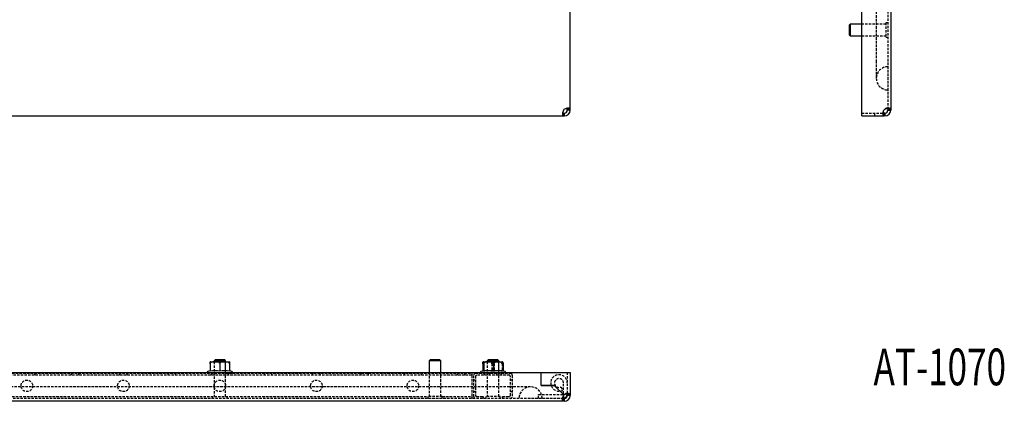
# Model space of a CAD drawing. Extents: x -1539 to 548, y -544 to 667.
# Drawn here: x -1027 to -517, y -538 to -340 of the extents above; entities that cross this region are included whole.
import ezdxf
from ezdxf.enums import TextEntityAlignment as Align

# ---------------------------------------------------------------- set-up
doc = ezdxf.new("R2010")
doc.units = 0
doc.linetypes.add('HIDDEN', pattern=[1.905, 1.27, -0.635])
doc.layers.get('0').update_dxf_attribs({"linetype": 'CONTINUOUS'})
doc.layers.add('SLD-0', color=7, linetype='CONTINUOUS')

msp = doc.modelspace()

# ---------------------------------------------------------------- linework, layer by layer
at = {"color": 7, "linetype": 'CONTINUOUS'}
for p, q in [((-741.6, -386.56), (-741.6, 603.44)), ((-590.52, -387.06), (-590.52, 603.94)), ((-575.52, 603.44), (-575.52, -386.56)), ((-596.52, -342.56), (-597.02, -343.06)), ((-597.02, -343.06), (-597.02, -348.06)), ((-590.52, -342.56), (-596.52, -342.56)), ((-596.52, -342.56), (-596.52, -348.56)), ((-597.02, -348.06), (-596.52, -348.56)), ((-596.52, -348.56), (-590.52, -348.56)), ((-741.6, -386.56), (-743.1, -386.56)), ((-743.1, -387.06), (-743.1, -386.56)), ((-741.6, -387.06), (-743.1, -387.06)), ((-741.6, -387.06), (-741.6, -386.56)), ((-590.52, -390.06), (-590.52, -387.06)), ((-575.52, -386.56), (-577.02, -386.56)), ((-577.02, -386.56), (-577.02, -387.06)), ((-577.02, -387.06), (-575.52, -387.06)), ((-575.52, -386.56), (-575.52, -387.06)), ((-1535.1, -390.06), (-745.1, -390.06)), ((-745.1, -388.56), (-745.1, -390.06)), ((-745.1, -388.56), (-744.87, -388.56)), ((-745.1, -390.06), (-744.87, -390.06)), ((-744.87, -390.06), (-744.87, -388.56)), ((-744.87, -388.56), (-744.87, -390.06)), ((-744.87, -388.56), (-744.6, -388.56)), ((-744.87, -390.06), (-744.6, -390.06)), ((-744.6, -390.06), (-744.6, -388.56)), ((-590.52, -390.06), (-579.02, -390.06)), ((-579.02, -390.06), (-579.02, -388.56)), ((-578.79, -388.56), (-579.02, -388.56)), ((-578.79, -390.06), (-579.02, -390.06)), ((-578.79, -390.06), (-578.79, -388.56)), ((-578.79, -388.56), (-578.79, -390.06)), ((-578.52, -388.56), (-578.79, -388.56)), ((-578.52, -390.06), (-578.79, -390.06)), ((-578.52, -388.56), (-578.52, -390.06)), ((-928.1, -518.39), (-928.1, -517.42)), ((-928.1, -518.39), (-928.1, -522.26)), ((-927.88, -517.39), (-918.33, -517.39)), ((-925.6, -516.39), (-926.1, -516.89)), ((-926.1, -516.89), (-926.1, -517.39)), ((-923.1, -516.89), (-926.1, -516.89)), ((-923.1, -516.39), (-925.6, -516.39)), ((-920.6, -516.39), (-923.1, -516.39)), ((-920.1, -516.89), (-923.1, -516.89)), ((-923.1, -518.39), (-923.1, -522.26)), ((-920.1, -516.89), (-920.6, -516.39)), ((-920.1, -517.39), (-920.1, -516.89)), ((-918.1, -517.42), (-918.1, -518.39)), ((-918.1, -518.39), (-918.1, -522.26)), ((-814.1, -516.39), (-814.6, -516.89)), ((-814.6, -516.89), (-814.6, -522.89)), ((-808.6, -516.89), (-814.6, -516.89)), ((-809.1, -516.39), (-814.1, -516.39)), ((-808.6, -516.89), (-809.1, -516.39)), ((-808.6, -522.89), (-808.6, -516.89)), ((-786.86, -518.39), (-786.86, -522.11)), ((-786.77, -518.39), (-786.77, -522.08)), ((-786.42, -518.39), (-786.42, -522.26)), ((-786.38, -517.39), (-776.83, -517.39)), ((-784.1, -516.39), (-784.6, -516.89)), ((-784.6, -516.89), (-784.6, -517.39)), ((-780.14, -516.89), (-784.6, -516.89)), ((-780.39, -516.39), (-784.1, -516.39)), ((-781.25, -518.39), (-781.25, -522.26)), ((-779.1, -516.39), (-780.39, -516.39)), ((-778.6, -516.89), (-780.14, -516.89)), ((-778.6, -516.89), (-779.1, -516.39)), ((-778.6, -517.39), (-778.6, -516.89)), ((-776.44, -518.39), (-776.44, -522.26)), ((-776.34, -518.39), (-776.34, -522.11)), ((-1523.6, -522.89), (-756.6, -522.89)), ((-756.6, -529.64), (-756.6, -522.89)), ((-756.6, -529.64), (-756.6, -522.89)), ((-756.6, -522.89), (-744.6, -522.89)), ((-744.6, -522.89), (-741.6, -522.89)), ((-741.6, -522.89), (-741.6, -534.39)), ((-749.85, -529.64), (-756.6, -529.64)), ((-756.6, -529.64), (-749.85, -529.64)), ((-744.87, -534.62), (-749.85, -529.64)), ((-749.85, -529.64), (-744.87, -534.62)), ((-745.1, -534.89), (-745.1, -536.34)), ((-741.6, -534.39), (-743.1, -534.39)), ((-743.1, -534.39), (-743.1, -534.89)), ((-741.6, -534.89), (-743.1, -534.89)), ((-741.6, -534.39), (-741.6, -534.89)), ((-745.1, -537.89), (-1535.1, -537.89)), ((-745.1, -536.39), (-745.1, -537.89)), ((-744.6, -536.39), (-745.1, -536.39)), ((-744.6, -537.89), (-745.1, -537.89)), ((-744.6, -537.89), (-744.6, -536.39))]:
    msp.add_line(p, q, dxfattribs=at)
at = {"color": 7, "linetype": 'HIDDEN'}
for p, q in [((-577.02, 603.44), (-577.02, -386.56)), ((-583.02, 578.44), (-583.02, -361.56)), ((-578.02, -342.56), (-590.52, -342.56)), ((-578.02, -341.81), (-578.02, -349.31)), ((-577.02, -341.81), (-578.02, -341.81)), ((-590.52, -348.56), (-578.02, -348.56)), ((-578.02, -349.31), (-577.02, -349.31)), ((-583.02, -361.56), (-583.02, -370.56)), ((-576.4, -386.06), (-577.46, -386.06)), ((-590.52, -388.56), (-579.02, -388.56)), ((-583.77, -390.06), (-583.77, -388.56)), ((-583.77, -390.06), (-583.77, -388.56)), ((-579.52, -388.12), (-579.52, -389.18)), ((-926.1, -517.39), (-926.1, -535.39)), ((-926.1, -517.39), (-926.1, -523.39)), ((-920.1, -535.39), (-920.1, -517.39)), ((-920.1, -523.39), (-920.1, -517.39)), ((-786.63, -517.46), (-786.6, -517.44)), ((-786.29, -518.39), (-786.29, -522.26)), ((-784.6, -517.39), (-784.6, -535.39)), ((-784.6, -517.39), (-784.6, -523.39)), ((-782.17, -518.39), (-782.17, -522.26)), ((-781.96, -518.39), (-781.96, -522.26)), ((-781.03, -518.39), (-781.03, -522.26)), ((-778.6, -535.39), (-778.6, -517.39)), ((-778.6, -523.39), (-778.6, -517.39)), ((-776.91, -518.39), (-776.91, -522.26)), ((-776.79, -518.39), (-776.79, -522.26)), ((-1453.6, -523.39), (-792.6, -523.39)), ((-792.6, -524.39), (-1453.6, -524.39)), ((-1018.7, -524.39), (-1018.7, -523.39)), ((-1000.1, -523.39), (-1000.1, -524.39)), ((-996.1, -524.39), (-996.1, -523.39)), ((-975.1, -523.39), (-975.1, -524.39)), ((-971.1, -524.39), (-971.1, -523.39)), ((-950.1, -523.39), (-950.1, -524.39)), ((-946.1, -524.39), (-946.1, -523.39)), ((-927.5, -524.39), (-927.5, -523.39)), ((-918.7, -524.39), (-918.7, -523.39)), ((-900.1, -523.39), (-900.1, -524.39)), ((-896.1, -524.39), (-896.1, -523.39)), ((-875.1, -523.39), (-875.1, -524.39)), ((-871.1, -524.39), (-871.1, -523.39)), ((-850.1, -523.39), (-850.1, -524.39)), ((-846.1, -524.39), (-846.1, -523.39)), ((-827.5, -524.39), (-827.5, -523.39)), ((-818.7, -524.39), (-818.7, -523.39)), ((-814.6, -522.89), (-814.6, -535.39)), ((-808.6, -535.39), (-808.6, -522.89)), ((-800.1, -523.39), (-800.1, -524.39)), ((-796.1, -524.39), (-796.1, -523.39)), ((-792.6, -523.39), (-792.6, -524.39)), ((-792.6, -524.39), (-792.6, -535.39)), ((-791.6, -535.39), (-791.6, -524.39)), ((-790.6, -523.39), (-772.6, -523.39)), ((-790.6, -524.89), (-790.6, -534.89)), ((-773.1, -524.39), (-790.1, -524.39)), ((-786.86, -522.11), (-786.86, -522.26)), ((-786.77, -522.08), (-786.77, -522.26)), ((-786, -524.39), (-786, -523.39)), ((-783.6, -523.39), (-783.6, -524.39)), ((-779.6, -524.39), (-779.6, -523.39)), ((-777.2, -524.39), (-777.2, -523.39)), ((-776.34, -522.11), (-776.34, -522.26)), ((-772.6, -534.89), (-772.6, -524.89)), ((-771.6, -524.39), (-771.6, -535.39)), ((-743.1, -522.89), (-743.1, -534.39)), ((-771.1, -530.39), (-1511.1, -530.39)), ((-790.6, -526.89), (-791.6, -526.89)), ((-771.6, -526.89), (-772.6, -526.89)), ((-762.1, -530.39), (-771.1, -530.39)), ((-746.36, -530.44), (-745.46, -532.23)), ((-745.1, -533.89), (-745.1, -528.39)), ((-1453.6, -535.39), (-815.35, -535.39)), ((-926.85, -535.39), (-926.85, -536.39)), ((-919.35, -536.39), (-919.35, -535.39)), ((-807.85, -535.39), (-815.35, -535.39)), ((-815.35, -535.39), (-815.35, -536.39)), ((-807.85, -535.39), (-792.6, -535.39)), ((-807.85, -536.39), (-807.85, -535.39)), ((-792.6, -535.39), (-792.6, -536.39)), ((-791.6, -532.89), (-790.6, -532.89)), ((-790.1, -535.39), (-786.6, -535.39)), ((-786.6, -535.39), (-786.6, -536.39)), ((-779.78, -535.39), (-785.35, -535.39)), ((-785.35, -535.39), (-785.35, -536.39)), ((-777.85, -535.39), (-779.78, -535.39)), ((-777.85, -536.39), (-777.85, -535.39)), ((-776.6, -536.39), (-776.6, -535.39)), ((-776.6, -535.39), (-773.1, -535.39)), ((-772.6, -532.89), (-771.6, -532.89)), ((-758.1, -536.39), (-758.1, -534.39)), ((-758.1, -534.39), (-745.1, -534.39)), ((-745.1, -534.39), (-745.1, -534.89)), ((-742.48, -533.89), (-743.54, -533.89)), ((-743.1, -533.89), (-743.11, -534.13)), ((-745.1, -536.39), (-1535.1, -536.39)), ((-745.6, -535.95), (-745.6, -537.01))]:
    msp.add_line(p, q, dxfattribs=at)
at = {"color": 7, "linetype": 'CONTINUOUS'}
for points in [[(-745.1, -387.06), (-745.32, -387.59), (-745.47, -388.15), (-745.57, -388.69), (-745.6, -389.18), (-745.57, -389.57), (-745.47, -389.85), (-745.32, -390.01), (-745.1, -390.06)], [(-741.6, -386.56), (-741.65, -386.34), (-741.81, -386.19), (-742.09, -386.09), (-742.48, -386.06), (-742.97, -386.09), (-743.51, -386.19), (-744.07, -386.34), (-744.6, -386.56)], [(-579.02, -390.06), (-579.24, -390.01), (-579.39, -389.85), (-579.49, -389.57), (-579.52, -389.18), (-579.49, -388.69), (-579.39, -388.15), (-579.24, -387.59), (-579.02, -387.06)], [(-578.52, -386.56), (-577.99, -386.34), (-577.43, -386.19), (-576.89, -386.09), (-576.4, -386.06), (-576, -386.09), (-575.73, -386.19), (-575.57, -386.34), (-575.52, -386.56)], [(-923.1, -518.39), (-923.13, -518.22), (-923.2, -518.06), (-923.38, -517.86), (-923.76, -517.64), (-924.98, -517.43), (-926, -517.42), (-926.7, -517.47), (-927.45, -517.64), (-927.72, -517.78), (-927.95, -517.99), (-928.05, -518.16), (-928.1, -518.36), (-928.1, -518.39)], [(-918.1, -518.39), (-918.13, -518.22), (-918.2, -518.06), (-918.38, -517.86), (-918.76, -517.64), (-919.98, -517.43), (-921, -517.42), (-921.7, -517.47), (-922.45, -517.64), (-922.72, -517.78), (-922.95, -517.99), (-923.05, -518.16), (-923.1, -518.36), (-923.1, -518.39)], [(-786.86, -518.39), (-786.86, -518.38), (-786.86, -518.21), (-786.85, -518.03), (-786.83, -517.82), (-786.78, -517.6), (-786.63, -517.46)], [(-786.42, -518.39), (-786.42, -518.38), (-786.42, -518.21), (-786.42, -518.03), (-786.44, -517.82), (-786.47, -517.6), (-786.59, -517.42), (-786.72, -517.6), (-786.74, -517.74), (-786.76, -517.98), (-786.77, -518.15), (-786.77, -518.35), (-786.77, -518.39)], [(-781.25, -518.39), (-781.28, -518.22), (-781.35, -518.06), (-781.53, -517.86), (-781.93, -517.64), (-783.19, -517.43), (-784.24, -517.42), (-784.97, -517.47), (-785.75, -517.64), (-786.02, -517.78), (-786.26, -517.99), (-786.37, -518.16), (-786.42, -518.36), (-786.42, -518.39)], [(-776.44, -518.39), (-776.46, -518.22), (-776.53, -518.06), (-776.7, -517.86), (-777.07, -517.64), (-778.24, -517.43), (-779.23, -517.42), (-779.9, -517.47), (-780.62, -517.64), (-780.88, -517.78), (-781.1, -517.99), (-781.2, -518.16), (-781.25, -518.36), (-781.25, -518.39)], [(-786.61, -522.04), (-786.59, -522.04), (-786.55, -522.05), (-786.5, -522.09), (-786.46, -522.16), (-786.42, -522.26)], [(-745.1, -537.89), (-745.32, -537.84), (-745.47, -537.69), (-745.57, -537.41), (-745.6, -537.01), (-745.57, -536.52), (-745.47, -535.98), (-745.32, -535.42), (-745.1, -534.89)], [(-744.6, -534.39), (-744.07, -534.18), (-743.51, -534.02), (-742.97, -533.92), (-742.48, -533.89), (-742.09, -533.92), (-741.81, -534.02), (-741.65, -534.18), (-741.6, -534.39)]]:
    msp.add_lwpolyline(points, dxfattribs=at)
at = {"color": 7, "linetype": 'HIDDEN'}
for points in [[(-579.02, -387.06), (-579.02, -387.06)], [(-579.02, -387.06), (-579.02, -387.06)], [(-578.52, -386.56), (-578.52, -386.56)], [(-578.52, -386.56), (-578.52, -386.56)], [(-786.77, -518.39), (-786.74, -518.22), (-786.67, -518.06), (-786.5, -517.86), (-786.14, -517.64), (-784.97, -517.43), (-784.28, -517.42)], [(-782.17, -518.39), (-782.2, -518.22), (-782.27, -518.06), (-782.43, -517.86), (-782.79, -517.64), (-783.93, -517.43), (-784.89, -517.42), (-785.55, -517.47), (-786.26, -517.64), (-786.5, -517.78), (-786.72, -517.99), (-786.76, -518.06)], [(-786.56, -517.43), (-786.38, -517.6), (-786.34, -517.74), (-786.31, -517.98), (-786.3, -518.15), (-786.29, -518.35), (-786.29, -518.39)], [(-786.29, -518.39), (-786.26, -518.22), (-786.19, -518.06), (-786, -517.86), (-785.6, -517.64), (-784.32, -517.43), (-783.24, -517.42), (-782.5, -517.47), (-781.71, -517.64), (-781.43, -517.78), (-781.19, -517.99), (-781.08, -518.16), (-781.03, -518.36), (-781.03, -518.39)], [(-783.94, -517.42), (-783.3, -517.47), (-782.58, -517.64), (-782.32, -517.78), (-782.1, -517.99), (-782, -518.16), (-781.96, -518.36), (-781.96, -518.39)], [(-776.91, -518.39), (-776.94, -518.22), (-777.02, -518.06), (-777.2, -517.86), (-777.6, -517.64), (-778.88, -517.43), (-779.96, -517.42), (-780.7, -517.47), (-781.49, -517.64), (-781.77, -517.78), (-782.01, -517.99), (-782.12, -518.16), (-782.17, -518.36), (-782.17, -518.39)], [(-781.96, -518.39), (-781.93, -518.22), (-781.85, -518.06), (-781.67, -517.86), (-781.28, -517.64), (-780.02, -517.43), (-779.26, -517.42)], [(-781.03, -518.39), (-781.01, -518.22), (-780.94, -518.06), (-780.77, -517.86), (-780.41, -517.64), (-779.27, -517.43), (-778.31, -517.42), (-777.65, -517.47), (-776.95, -517.64), (-776.7, -517.78), (-776.48, -517.99), (-776.39, -518.16), (-776.34, -518.36), (-776.34, -518.39)], [(-778.92, -517.42), (-778.24, -517.47), (-777.46, -517.64), (-777.18, -517.78), (-776.94, -517.99), (-776.84, -518.16), (-776.79, -518.36), (-776.79, -518.39)], [(-776.63, -517.42), (-776.82, -517.6), (-776.86, -517.74), (-776.89, -517.98), (-776.91, -518.15), (-776.91, -518.35), (-776.91, -518.39)], [(-776.79, -518.39), (-776.79, -518.38), (-776.79, -518.21), (-776.78, -518.03), (-776.77, -517.82), (-776.73, -517.6), (-776.61, -517.42), (-776.59, -517.44)], [(-776.34, -518.39), (-776.34, -518.38), (-776.34, -518.21), (-776.35, -518.03), (-776.38, -517.82), (-776.43, -517.6), (-776.62, -517.43)], [(-786.29, -522.26), (-786.36, -522.16), (-786.43, -522.09), (-786.51, -522.05), (-786.58, -522.04), (-786.65, -522.05), (-786.72, -522.09), (-786.79, -522.16), (-786.86, -522.26)], [(-776.91, -522.26), (-776.84, -522.16), (-776.77, -522.09), (-776.7, -522.05), (-776.63, -522.04), (-776.56, -522.05), (-776.48, -522.09), (-776.41, -522.16), (-776.34, -522.26)], [(-776.44, -522.26), (-776.48, -522.16), (-776.52, -522.09), (-776.57, -522.05), (-776.61, -522.04), (-776.66, -522.05), (-776.7, -522.09), (-776.74, -522.16), (-776.79, -522.26)], [(-745.1, -534.89), (-745.1, -534.89)], [(-745.1, -534.89), (-745.1, -534.89)], [(-744.6, -534.39), (-744.6, -534.39)], [(-744.6, -534.39), (-744.6, -534.39)]]:
    msp.add_lwpolyline(points, dxfattribs=at)
for centre in [(-1023.1, -529.89), (-973.1, -529.89), (-923.1, -529.89), (-873.1, -529.89), (-823.1, -529.89)]:
    msp.add_circle(centre, 3, dxfattribs=at)
for centre, radius, start, end in [((-577.02, -370.56), 6, 90, 270), ((-577.43, -387.51), 1.45, 91.3436, 139.1345), ((-929.2, -522.89), 0.5, 180, 270), ((-917, -522.89), 0.5, 270, 360), ((-790.6, -524.39), 1, 90, 180), ((-790.1, -524.89), 0.5, 90, 180), ((-787.7, -522.89), 0.5, 180, 270), ((-784.52, -534.59), 12.55, 79.2327, 100.7673), ((-784.36, -535.26), 13.22, 79.5085, 100.4915), ((-786.45, -522.32), 0.327, 119.858, 168.4834), ((-783.66, -537.8), 15.76, 80.3937, 99.6063), ((-779.54, -537.8), 15.76, 80.3937, 99.6063), ((-779.37, -537.25), 15.21, 80.2202, 99.7798), ((-778.69, -534.59), 12.55, 79.2327, 100.7673), ((-775.5, -522.89), 0.5, 270, 0), ((-773.1, -524.89), 0.5, 0, 90), ((-772.6, -524.39), 1, 0, 90), ((-747.4, -528.39), 4.3, 0, 296.8489), ((-762.1, -536.39), 6, 0, 180), ((-747.4, -528.39), 2.3, 0, 296.8489), ((-790.6, -535.39), 1, 180, 270), ((-790.1, -534.89), 0.5, 180, 270), ((-773.1, -534.89), 0.5, 270, 0), ((-772.6, -535.39), 1, 270, 0), ((-745.6, -533.89), 0.5, 270, 0), ((-743.51, -535.34), 1.45, 91.3436, 139.1345)]:
    msp.add_arc(centre, radius, start, end, dxfattribs=at)
at = {"color": 7, "linetype": 'CONTINUOUS'}
for centre, radius, start, end in [((-743.1, -388.56), 2.5, 126.8699, 143.1301), ((-744.6, -387.06), 3, 270, 0), ((-744.6, -387.06), 1.5, 270, 0), ((-743.51, -386.47), 0.418, 348.4846, 94.1279), ((-577.02, -388.56), 2.5, 126.8699, 143.1301), ((-578.52, -387.06), 1.5, 270, 0), ((-578.52, -387.06), 3, 270, 0), ((-577.44, -386.48), 0.422, 349.1974, 93.4113), ((-745.18, -388.14), 0.422, 176.5887, 280.8026), ((-579.1, -388.15), 0.418, 175.8721, 281.5154), ((-927.88, -518.39), 1, 90, 103.1034), ((-918.33, -518.39), 1, 76.8938, 90), ((-786.29, -518.38), 0.57, 145.2523, 180.7884), ((-786.38, -518.39), 1, 90, 103.9514), ((-776.83, -518.39), 1, 76.0967, 90), ((-778.35, -518.22), 1.92, 355.0345, 23.9164), ((-929.2, -522.89), 0.5, 108.6199, 180), ((-923.1, -540.99), 19.6, 104.7758, 108.6199), ((-925.6, -536.29), 14.25, 79.8956, 100.1044), ((-920.6, -536.29), 14.25, 79.8956, 100.1044), ((-923.1, -540.99), 19.6, 71.3801, 75.2242), ((-917, -522.89), 0.5, 360, 71.3801), ((-787.7, -522.89), 0.5, 108.6199, 180), ((-781.6, -540.99), 19.61, 104.8041, 108.6199), ((-783.83, -537.25), 15.21, 80.2202, 99.7798), ((-778.84, -535.26), 13.22, 79.5085, 100.4915), ((-781.6, -540.99), 19.6, 71.3801, 75.1959), ((-775.5, -522.89), 0.5, 0, 71.3801), ((-745.6, -533.89), 2.5, 281.537, 354.4255), ((-743.1, -536.39), 2.5, 135, 143.1301), ((-743.1, -536.39), 2.5, 126.8699, 135), ((-744.6, -534.89), 3, 270, 0), ((-744.6, -534.89), 1.5, 270, 0), ((-743.52, -534.31), 0.422, 349.1974, 93.4113), ((-745.19, -535.98), 0.418, 175.8721, 281.5154)]:
    msp.add_arc(centre, radius, start, end, dxfattribs=at)

# ---------------------------------------------------------------- texts
at = {"layer": 'SLD-0', "width": 0.7}
msp.add_text('AT-1070', height=19.05, dxfattribs=at).set_placement((-584.45, -535.55), align=Align.BOTTOM_LEFT)

doc.saveas('drawing.dxf')
